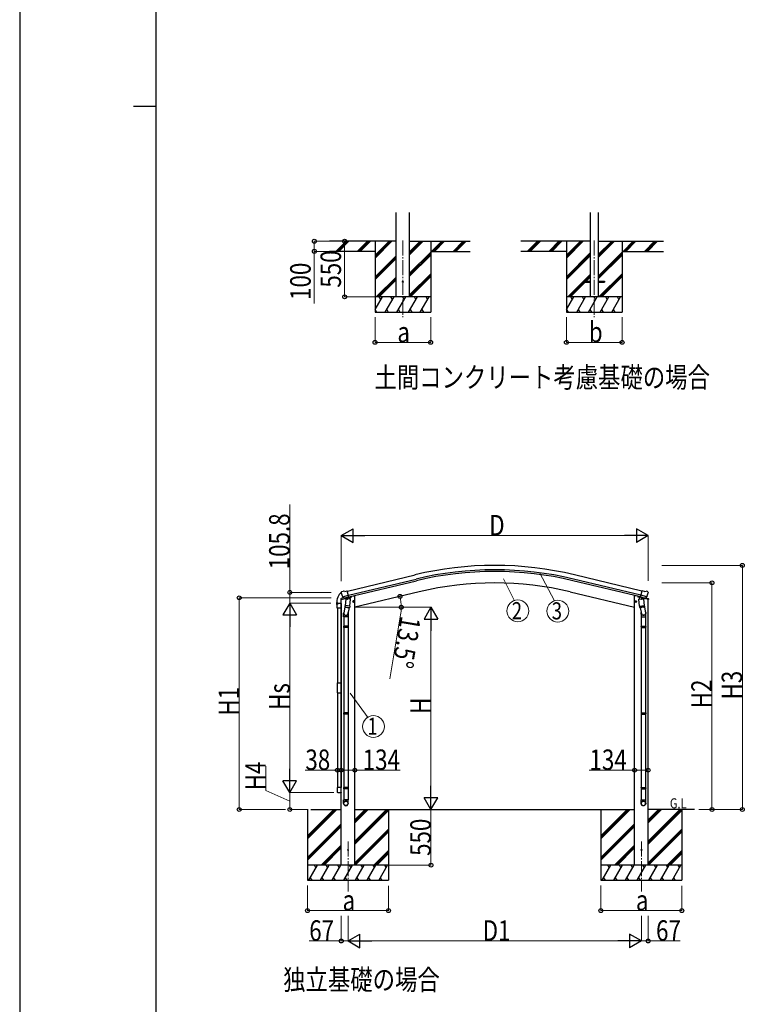
# Model space of a CAD drawing. Units: millimetres. Extents: x 0 to 37845, y 0 to 26730.
# Drawn here: x 0 to 7161, y 5047 to 14782 of the extents above; entities that cross this region are included whole.
import ezdxf
from ezdxf.enums import TextEntityAlignment as Align

# ---------------------------------------------------------------- set-up
doc = ezdxf.new("R2010")
doc.units = ezdxf.units.MM
doc.linetypes.add('YCENTER_1', pattern=[13, 10, -1, 1, -1])
for name, color, linetype, lineweight in [('USER1', 3, 'Continuous', 13), ('YKK_12', 2, 'Continuous', 13), ('YKK_13', 4, 'Continuous', 30), ('YKK_A1', 4, 'Continuous', 30), ('YKK_D', 6, 'Continuous', 13), ('YKK_ZWAK', 7, 'Continuous', 30)]:
    doc.layers.add(name, color=color, linetype=linetype, lineweight=lineweight)
doc.styles.add('text-b', font='extslim2.shx', dxfattribs={"width": 0.8, "bigfont": 'extfont2.shx'})

msp = doc.modelspace()

# ---------------------------------------------------------------- linework, layer by layer
at = {"layer": 'YKK_12', "linetype": 'YCENTER_1', "ltscale": 15}
for p, q in [((3786.3, 12600.4), (3786.3, 11841.2)), ((5677.9, 12600.4), (5677.9, 11841.2)), ((3244.4, 6657.6), (3244.4, 6162.3)), ((6143.2, 6657.6), (6143.2, 6162.3))]:
    msp.add_line(p, q, dxfattribs=at)
at = {"layer": 'YKK_13', "ltscale": 20}
for p, q in [((5577.9, 12196.2), (5577.9, 12187.2)), ((5577.9, 12196.2), (5638.4, 12196.2)), ((5577.9, 12187.2), (5638.4, 12187.2)), ((5717.4, 12196.2), (5777.9, 12196.2)), ((5717.4, 12187.2), (5777.9, 12187.2)), ((5777.9, 12196.2), (5777.9, 12187.2))]:
    msp.add_line(p, q, dxfattribs=at)
at = {"layer": 'YKK_13', "linetype": 'Continuous', "ltscale": 0.5}
for p, q in [((3174.9, 9048.9), (3218.1, 9059.3)), ((3174.9, 9055.8), (3174.9, 9048.9)), ((3204, 9065.1), (3177.2, 9058.7)), ((3257.2, 9068.6), (3275.7, 9073.1)), ((3279.5, 9081.2), (3279.5, 9077.9)), ((6108.1, 9081.2), (6108.1, 9077.9)), ((6130.4, 9068.6), (6112, 9073.1)), ((6212.7, 9048.9), (6169.5, 9059.3)), ((6183.6, 9065.1), (6210.4, 9058.7)), ((6212.7, 9055.8), (6212.7, 9048.9))]:
    msp.add_line(p, q, dxfattribs=at)
at = {"layer": 'YKK_13'}
for p, q in [((3176.5, 9117.3), (3176.8, 9116.2)), ((3180.7, 9125.9), (3176.9, 9119.6)), ((3183.8, 9128.2), (3197, 9131.3)), ((3190.3, 9077.6), (3190.9, 9076.8)), ((3190.6, 9077), (3248.1, 9090.8)), ((3190.9, 9076.8), (3191.1, 9076.6)), ((3207.4, 9062.1), (3191.1, 9076.6)), ((3211.6, 9128.7), (3198.3, 9131.3)), ((3210.1, 9061.6), (3217.7, 9063.4)), ((3211, 9061.7), (3212.5, 9062)), ((3211.6, 9128.7), (3237.5, 9134.9)), ((3212.5, 9062), (3249.2, 9070.8)), ((3214.3, 9061.8), (3214.3, 9061.1)), ((3215, 9060), (3240.9, 9053.6)), ((3222, 9054.7), (3217.3, 8987.8)), ((3217.9, 9063.3), (3217.7, 9063.4)), ((3242.7, 9069.3), (3217.9, 9063.3)), ((3267.7, 9051.5), (3222, 9054.7)), ((3223.7, 9057.8), (3223.5, 9054.6)), ((3236.9, 9067.6), (3224.5, 9064.6)), ((3224.5, 9064.6), (3224.5, 9064.9)), ((3235.5, 9067), (3225.9, 9064.7)), ((3225.9, 9064.7), (3225.9, 9064.9)), ((3235.5, 9067.2), (3235.5, 9067)), ((3236.9, 9067.9), (3236.9, 9067.6)), ((3252.7, 9071.8), (3237.5, 9134.9)), ((3243.3, 9069), (3242.2, 9054.4)), ((3242.9, 9069.4), (3242.7, 9069.3)), ((3242.9, 9069.4), (3252.7, 9071.8)), ((3249.2, 9070.8), (3250.7, 9071.2)), ((3252.3, 9073.3), (3253.2, 9073.2)), ((3253.2, 9073.2), (3266.6, 9057.9)), ((3266.6, 9057.9), (3266.1, 9051.6)), ((6120, 9051.5), (6165.7, 9054.7)), ((6134.4, 9073.2), (6121.1, 9057.9)), ((6121.1, 9057.9), (6121.5, 9051.6)), ((6135.3, 9073.3), (6134.4, 9073.2)), ((6135, 9071.8), (6150.1, 9134.9)), ((6144.7, 9069.4), (6135, 9071.8)), ((6138.4, 9070.8), (6136.9, 9071.2)), ((6175.1, 9062), (6138.4, 9070.8)), ((6197, 9077), (6139.5, 9090.8)), ((6144.4, 9069), (6145.4, 9054.4)), ((6144.7, 9069.4), (6144.9, 9069.3)), ((6144.9, 9069.3), (6169.7, 9063.3)), ((6172.6, 9060), (6146.8, 9053.6)), ((6176, 9128.7), (6150.1, 9134.9)), ((6150.7, 9067.9), (6150.7, 9067.6)), ((6150.7, 9067.6), (6163.2, 9064.6)), ((6152.1, 9067.2), (6152.2, 9067)), ((6152.2, 9067), (6161.7, 9064.7)), ((6161.8, 9064.7), (6161.8, 9064.9)), ((6163.2, 9064.6), (6163.1, 9064.9)), ((6163.9, 9057.8), (6164.1, 9054.6)), ((6165.7, 9054.7), (6170.3, 8987.8)), ((6169.7, 9063.3), (6170, 9063.4)), ((6177.5, 9061.6), (6170, 9063.4)), ((6173.3, 9061.8), (6173.3, 9061.1)), ((6176.6, 9061.7), (6175.1, 9062)), ((6176, 9128.7), (6189.3, 9131.3)), ((6180.2, 9062.1), (6196.6, 9076.6)), ((6203.8, 9128.2), (6190.6, 9131.3)), ((6196.7, 9076.8), (6196.6, 9076.6)), ((6197.3, 9077.6), (6196.7, 9076.8)), ((6206.9, 9125.9), (6210.7, 9119.6)), ((6211.1, 9117.3), (6210.8, 9116.2)), ((3138.4, 8964.6), (3138.4, 9008.3)), ((3178.4, 8964.6), (3138.4, 8964.6)), ((3143.9, 9013.8), (3172.9, 9013.8)), ((3178.4, 9008.3), (3178.4, 8964.6)), ((3219, 9012.6), (3203.1, 8916.4)), ((3216.4, 8975.4), (3217.3, 8987.8)), ((3216.8, 8974), (3216.8, 8974)), ((3238.1, 8986.4), (3217.3, 8987.8)), ((3218.3, 8973.2), (3238.1, 8971.8)), ((3263, 8984.6), (3238.1, 8986.4)), ((3238.1, 8971.8), (3260, 8970.3)), ((3254.5, 8970.7), (3243.8, 8907.1)), ((3263, 8984.6), (3262.1, 8971.9)), ((3263, 8984.6), (3267.7, 9051.5)), ((3290.8, 9026.8), (3310.3, 9031.5)), ((3295.4, 9034.6), (3293.3, 9027.4)), ((3293.3, 9027.4), (3298.4, 9022)), ((3302.7, 9036.4), (3295.4, 9034.6)), ((3302.9, 9019.4), (3298.2, 9038.9)), ((3298.4, 9022), (3305.7, 9023.7)), ((3307.8, 9030.9), (3302.7, 9036.4)), ((3305.7, 9023.7), (3307.8, 9030.9)), ((6096.8, 9026.8), (6077.4, 9031.5)), ((6079.8, 9030.9), (6084.9, 9036.4)), ((6081.9, 9023.7), (6079.8, 9030.9)), ((6089.2, 9022), (6081.9, 9023.7)), ((6084.7, 9019.4), (6089.4, 9038.9)), ((6084.9, 9036.4), (6092.2, 9034.6)), ((6094.4, 9027.4), (6089.2, 9022)), ((6092.2, 9034.6), (6094.4, 9027.4)), ((6124.6, 8984.6), (6120, 9051.5)), ((6124.6, 8984.6), (6149.5, 8986.4)), ((6124.7, 8984.6), (6125.5, 8971.9)), ((6149.5, 8971.8), (6127.7, 8970.3)), ((6133.1, 8970.7), (6143.8, 8907.1)), ((6149.5, 8986.4), (6170.3, 8987.8)), ((6169.3, 8973.2), (6149.5, 8971.8)), ((6168.6, 9012.6), (6184.5, 8916.4)), ((6171.2, 8975.4), (6170.3, 8987.8)), ((6170.8, 8974), (6170.8, 8974)), ((3201, 8879.3), (3201, 8913.6)), ((3238.1, 8879.3), (3201, 8879.3)), ((3203, 8879.3), (3203, 8785.3)), ((3247, 8879.3), (3238.1, 8879.3)), ((3245, 8879.3), (3245, 8785.3)), ((3247, 8913.9), (3247, 8879.3)), ((6140.7, 8913.9), (6140.7, 8879.3)), ((6140.7, 8879.3), (6149.5, 8879.3)), ((6142.7, 8879.3), (6142.7, 8785.3)), ((6149.5, 8879.3), (6186.7, 8879.3)), ((6184.7, 8879.3), (6184.7, 8785.3)), ((6186.7, 8879.3), (6186.7, 8913.6)), ((3201, 8783.3), (3202, 8785.3)), ((3201, 8783.3), (3201, 8775.3)), ((3238.1, 8783.3), (3201, 8783.3)), ((3201, 8775.3), (3202, 8773.3)), ((3238.1, 8775.3), (3201, 8775.3)), ((3238.1, 8785.3), (3202, 8785.3)), ((3238.1, 8773.3), (3202, 8773.3)), ((3203, 8773.3), (3203, 7929.1)), ((3246, 8785.3), (3238.1, 8785.3)), ((3247, 8783.3), (3238.1, 8783.3)), ((3247, 8775.3), (3238.1, 8775.3)), ((3246, 8773.3), (3238.1, 8773.3)), ((3245, 8773.3), (3245, 7929.1)), ((3247, 8783.3), (3246, 8785.3)), ((3247, 8775.3), (3246, 8773.3)), ((3247, 8783.3), (3247, 8775.3)), ((6140.7, 8783.3), (6141.7, 8785.3)), ((6140.7, 8783.3), (6140.7, 8775.3)), ((6140.7, 8783.3), (6149.5, 8783.3)), ((6140.7, 8775.3), (6141.7, 8773.3)), ((6140.7, 8775.3), (6149.5, 8775.3)), ((6141.7, 8785.3), (6149.5, 8785.3)), ((6141.7, 8773.3), (6149.5, 8773.3)), ((6142.7, 8773.3), (6142.7, 7929.1)), ((6149.5, 8785.3), (6185.7, 8785.3)), ((6149.5, 8783.3), (6186.7, 8783.3)), ((6149.5, 8775.3), (6186.7, 8775.3)), ((6149.5, 8773.3), (6185.7, 8773.3)), ((6184.7, 8773.3), (6184.7, 7929.1)), ((6186.7, 8783.3), (6185.7, 8785.3)), ((6186.7, 8775.3), (6185.7, 8773.3)), ((6186.7, 8783.3), (6186.7, 8775.3)), ((3201, 7927.1), (3202, 7929.1)), ((3201, 7927.1), (3201, 7919.1)), ((3238.1, 7927.1), (3201, 7927.1)), ((3201, 7919.1), (3202, 7917.1)), ((3238.1, 7919.1), (3201, 7919.1)), ((3238.1, 7929.1), (3202, 7929.1)), ((3238.1, 7917.1), (3202, 7917.1)), ((3203, 7917.1), (3203, 7188.9)), ((3246, 7929.1), (3238.1, 7929.1)), ((3247, 7927.1), (3238.1, 7927.1)), ((3247, 7919.1), (3238.1, 7919.1)), ((3246, 7917.1), (3238.1, 7917.1)), ((3245, 7917.1), (3245, 7188.9)), ((3247, 7927.1), (3246, 7929.1)), ((3247, 7919.1), (3246, 7917.1)), ((3247, 7927.1), (3247, 7919.1)), ((6140.7, 7927.1), (6141.7, 7929.1)), ((6140.7, 7927.1), (6140.7, 7919.1)), ((6140.7, 7927.1), (6149.5, 7927.1)), ((6140.7, 7919.1), (6141.7, 7917.1)), ((6140.7, 7919.1), (6149.5, 7919.1)), ((6141.7, 7929.1), (6149.5, 7929.1)), ((6141.7, 7917.1), (6149.5, 7917.1)), ((6142.7, 7917.1), (6142.7, 7188.9)), ((6149.5, 7929.1), (6185.7, 7929.1)), ((6149.5, 7927.1), (6186.7, 7927.1)), ((6149.5, 7919.1), (6186.7, 7919.1)), ((6149.5, 7917.1), (6185.7, 7917.1)), ((6184.7, 7917.1), (6184.7, 7188.9)), ((6186.7, 7927.1), (6185.7, 7929.1)), ((6186.7, 7919.1), (6185.7, 7917.1)), ((6186.7, 7927.1), (6186.7, 7919.1)), ((3178.4, 7189), (3138.4, 7189)), ((3138.4, 7189), (3138.4, 7145.3)), ((3143.9, 7139.8), (3172.9, 7139.8)), ((3178.4, 7145.3), (3178.4, 7189)), ((3201, 7186.9), (3202, 7188.9)), ((3201, 7186.9), (3201, 7178.9)), ((3238.1, 7186.9), (3201, 7186.9)), ((3201, 7178.9), (3202, 7176.9)), ((3238.1, 7178.9), (3201, 7178.9)), ((3238.1, 7188.9), (3202, 7188.9)), ((3238.1, 7176.9), (3202, 7176.9)), ((3203, 7176.9), (3203, 7066.9)), ((3246, 7188.9), (3238.1, 7188.9)), ((3247, 7186.9), (3238.1, 7186.9)), ((3247, 7178.9), (3238.1, 7178.9)), ((3246, 7176.9), (3238.1, 7176.9)), ((3245, 7176.9), (3245, 7066.9)), ((3247, 7186.9), (3246, 7188.9)), ((3247, 7178.9), (3246, 7176.9)), ((3247, 7186.9), (3247, 7178.9)), ((6140.7, 7186.9), (6141.7, 7188.9)), ((6140.7, 7186.9), (6140.7, 7178.9)), ((6140.7, 7186.9), (6149.5, 7186.9)), ((6140.7, 7178.9), (6141.7, 7176.9)), ((6140.7, 7178.9), (6149.5, 7178.9)), ((6141.7, 7188.9), (6149.5, 7188.9)), ((6141.7, 7176.9), (6149.5, 7176.9)), ((6142.7, 7176.9), (6142.7, 7066.9)), ((6149.5, 7188.9), (6185.7, 7188.9)), ((6149.5, 7186.9), (6186.7, 7186.9)), ((6149.5, 7178.9), (6186.7, 7178.9)), ((6149.5, 7176.9), (6185.7, 7176.9)), ((6184.7, 7176.9), (6184.7, 7066.9)), ((6186.7, 7186.9), (6185.7, 7188.9)), ((6186.7, 7178.9), (6185.7, 7176.9)), ((6186.7, 7186.9), (6186.7, 7178.9)), ((3201, 7032.8), (3201, 7066.9)), ((3238.1, 7066.9), (3201, 7066.9)), ((3247, 7066.9), (3238.1, 7066.9)), ((3247, 7032.8), (3247, 7066.9)), ((6140.7, 7032.8), (6140.7, 7066.9)), ((6140.7, 7066.9), (6149.5, 7066.9)), ((6149.5, 7066.9), (6186.7, 7066.9)), ((6186.7, 7032.8), (6186.7, 7066.9))]:
    msp.add_line(p, q, dxfattribs=at)
at = {"layer": 'YKK_13', "linetype": 'Continuous'}
for p, q in [((3131.8, 9013.1), (3131.8, 9001.3)), ((3132.3, 9000.8), (3138.6, 9000.8)), ((3139.1, 9008.1), (3139.1, 9001.3)), ((3145.1, 9014.1), (3177.4, 9014.1)), ((3138.4, 8225.8), (3138.4, 8127.8)), ((3138.4, 8225.8), (3178.4, 8225.8)), ((3178.4, 8225.8), (3178.4, 8127.8)), ((3138.4, 8127.8), (3178.4, 8127.8))]:
    msp.add_line(p, q, dxfattribs=at)
at = {"layer": 'YKK_13', "ltscale": 20}
msp.add_circle((3786.3, 12191.7), 5, dxfattribs=at)
at = {"layer": 'YKK_13'}
for centre, radius in [((3300.5, 9029.2), 8.5), ((3300.5, 9029.2), 7.7), ((3300.5, 9029.2), 6.5), ((6087.1, 9029.2), 8.5), ((6087.1, 9029.2), 7.7), ((6087.1, 9029.2), 6.5), ((3244.4, 6572.8), 4.5), ((6143.2, 6572.8), 4.5)]:
    msp.add_circle(centre, radius, dxfattribs=at)
at = {"layer": 'YKK_13', "linetype": 'Continuous'}
for centre, radius, start, end in [((3284.1, 9013.1), 152.3, 135.14293, 180), ((3179.1, 9117.5), 4.2, 104.2067, 134.28875), ((3176.5, 9120.1), 0.5, 132.66441, 135.14293), ((3132.3, 9001.3), 0.5, 180, 270), ((3138.6, 9001.3), 0.5, 270, 0), ((3145.1, 9008.1), 6, 90, 180)]:
    msp.add_arc(centre, radius, start, end, dxfattribs=at)
at = {"layer": 'YKK_13', "linetype": 'Continuous', "ltscale": 0.5}
for centre, radius, start, end in [((3177.9, 9055.8), 3, 103.5, 180), ((3274.5, 9077.9), 5, 283.5, 0), ((6113.1, 9077.9), 5, 180, 256.5), ((6209.7, 9055.8), 3, 0, 76.5)]:
    msp.add_arc(centre, radius, start, end, dxfattribs=at)
at = {"layer": 'YKK_13'}
for centre, radius, start, end in [((3373.6, 9163.4), 202.4, 193.5, 205.09125), ((3185, 9123.3), 5, 103.5, 148.5), ((3197.7, 9128.4), 3, 78.5, 103.5), ((3210.9, 9062.1), 0.5, 248.23754, 283.5), ((3213.8, 9061.8), 0.5, 356, 103.5), ((3215.3, 9061), 1, 176, 256), ((3243.9, 9068.9), 0.604, 100.59842, 172.20595), ((3250.6, 9071.7), 0.5, 283.5, 318.76246), ((6137, 9071.7), 0.5, 221.23754, 256.5), ((6143.8, 9068.9), 0.604, 7.79405, 79.40158), ((6172.3, 9061), 1, 284, 4), ((6173.8, 9061.8), 0.5, 76.5, 184), ((6176.8, 9062.1), 0.5, 256.5, 291.76246), ((6189.9, 9128.4), 3, 76.5, 101.5), ((6014, 9163.4), 202.4, 334.90875, 346.5), ((6202.6, 9123.3), 5, 31.5, 76.5), ((3218.4, 8975.2), 1.95, 175.04017, 217.47766), ((3218.4, 8975.2), 2, 217.40962, 266), ((3241.2, 9054.6), 1.03, 250.03897, 351.96569), ((3260.1, 8972.3), 2, 266, 349.46843), ((6127.5, 8972.3), 2, 190.53157, 274), ((6146.4, 9054.6), 1.03, 188.03431, 289.96103), ((6169.2, 8975.2), 2, 274, 322.59038), ((6169.3, 8975.2), 1.95, 322.52234, 4.95983), ((3231, 8913.6), 30, 177.45142, 180), ((6156.7, 8913.6), 30, 0, 2.54858)]:
    msp.add_arc(centre, radius, start, end, dxfattribs=at)
at = {"layer": 'YKK_13', "extrusion": (0, 0, -1)}
for centre, major_axis, ratio, start_param, end_param in [((3179.4, 9118), (-1.57, -2.57), 0.99628, 0.783535, 1.570796), ((6178.2, 9064.6), (-2.63, 3.16), 0.650902, 4.095823, 4.168633), ((6178.2, 9064.4), (0.73, -2.92), 0.997631, 5.80419, 6.600612), ((6163.7, 8913.9), (-23, 0), 0.996195, 2.556026, 6.566303), ((6163.7, 8913.9), (-21, 0), 0.996195, 2.934915, 5.951239), ((3143.9, 7145.3), (-3.9, -3.9), 0.997265, 5.499157, 7.067214), ((3172.9, 7145.3), (3.9, -3.9), 0.997265, 5.499157, 7.067214), ((6163.7, 7034.5), (23, 0), 0.996195, 3.141593, 6.283185), ((6163.7, 7032.8), (23, 0), 0.996195, 3.141593, 6.283185), ((6163.7, 7032.8), (0, -23.4), 0.981806, 4.712389, 7.853982)]:
    msp.add_ellipse(centre, major_axis=major_axis, ratio=ratio, start_param=start_param, end_param=end_param, dxfattribs=at)
at = {"layer": 'YKK_13'}
for centre, major_axis, ratio, start_param, end_param in [((3209.4, 9064.4), (-0.73, -2.92), 0.997631, 5.80419, 6.600612), ((3209.5, 9064.6), (2.63, 3.16), 0.650902, 4.095823, 4.168633), ((3209.4, 9064.5), (-0.73, -2.92), 0.997631, 0.390237, 0.478995), ((6208.2, 9118), (1.57, -2.57), 0.99628, 0.783535, 1.570796), ((3143.9, 9008.3), (-3.9, 3.9), 0.997265, 5.499157, 7.067214), ((3172.9, 9008.3), (3.9, 3.9), 0.997265, 5.499157, 7.067214), ((3224, 8913.9), (23, 0), 0.996195, 2.556026, 6.566303), ((3224, 8913.9), (21, 0), 0.996195, 2.934915, 5.951239), ((3224, 7034.5), (-23, 0), 0.996195, 3.141593, 6.283185), ((3224, 7032.8), (-23, 0), 0.996195, 3.141593, 6.283185), ((3224, 7032.8), (0, -23.4), 0.981806, 4.712389, 7.853982)]:
    msp.add_ellipse(centre, major_axis=major_axis, ratio=ratio, start_param=start_param, end_param=end_param, dxfattribs=at)
at = {"layer": 'YKK_13', "extrusion": (1e-16, 0, -1)}
msp.add_ellipse((6178.2, 9064.5), major_axis=(0.73, -2.92), ratio=0.997631, start_param=0.390237, end_param=0.478995, dxfattribs=at)
at = {"layer": 'YKK_13'}
msp.add_ellipse((3224, 7032.8), major_axis=(21, 0), ratio=0.996195, dxfattribs=at)
at = {"layer": 'YKK_13', "extrusion": (0, 0, -1)}
msp.add_ellipse((6163.7, 7032.8), major_axis=(-21, 0), ratio=0.996195, dxfattribs=at)
at = {"layer": 'YKK_A1', "ltscale": 20}
for p, q in [((3719.3, 12041.7), (3719.3, 12877.1)), ((3853.3, 12041.7), (3853.3, 12877.1)), ((5638.4, 12877.1), (5638.4, 12041.7)), ((5717.4, 12877.1), (5717.4, 12041.7))]:
    msp.add_line(p, q, dxfattribs=at)
at = {"layer": 'YKK_A1'}
for p, q in [((3719.3, 12591.7), (3060.4, 12591.7)), ((3511.3, 12591.7), (3511.3, 11891.7)), ((3853.3, 12591.7), (4452, 12591.7)), ((4061.3, 12591.7), (4061.3, 11891.7)), ((5638.4, 12591.7), (4952, 12591.7)), ((5402.9, 12591.7), (5402.9, 11891.7)), ((5717.4, 12591.7), (6361.1, 12591.7)), ((5952.9, 12591.7), (5952.9, 11891.7)), ((3511.3, 12491.7), (3060.4, 12491.7)), ((4061.3, 12491.7), (4452, 12491.7)), ((5402.9, 12491.7), (4952, 12491.7)), ((5952.9, 12491.7), (6361.1, 12491.7)), ((3238, 9132.9), (3906.4, 9293.4)), ((3248.1, 9091), (3916.5, 9251.4)), ((6139.6, 9091), (5471.1, 9251.4)), ((6149.6, 9132.9), (5481.2, 9293.4)), ((3252, 9074.6), (3920.4, 9235.1)), ((6135.6, 9074.6), (5467.2, 9235.1)), ((3298.7, 9085.8), (3311.4, 9085.8)), ((3946.8, 9125.2), (3311.4, 8972.6)), ((3311.4, 6422.8), (3311.4, 9085.8)), ((5440.8, 9125.2), (6076.2, 8972.6)), ((6076.2, 6422.8), (6076.2, 9085.8)), ((6089, 9085.8), (6076.2, 9085.8)), ((3177.4, 6422.8), (3177.4, 9049.5)), ((6210.2, 6422.8), (6210.2, 9049.5)), ((2844.4, 6972.8), (2844.4, 6272.8)), ((2875.7, 6972.8), (3177.4, 6972.8)), ((3311.4, 6972.8), (6076.2, 6972.8)), ((3644.4, 6972.8), (3644.4, 6272.8)), ((5743.2, 6972.8), (5743.2, 6272.8)), ((6667.6, 6972.8), (6210.2, 6972.8)), ((6543.2, 6972.8), (6543.2, 6272.8))]:
    msp.add_line(p, q, dxfattribs=at)
at = {"layer": 'YKK_A1', "linetype": 'Continuous'}
for p, q in [((3127.1, 12493.1), (3225.7, 12591.7)), ((3139.8, 12491.7), (3239.8, 12591.7)), ((3154, 12491.7), (3254, 12591.7)), ((3339.2, 12493.1), (3437.8, 12591.7)), ((3352, 12491.7), (3452, 12591.7)), ((3366.1, 12491.7), (3466.1, 12591.7)), ((3511.3, 12424.8), (3678.2, 12591.7)), ((3511.3, 12439), (3664.1, 12591.7)), ((3511.3, 12453.1), (3649.9, 12591.7)), ((3853.3, 12458.5), (3986.6, 12591.7)), ((3853.3, 12472.6), (3972.5, 12591.7)), ((3853.3, 12486.7), (3958.3, 12591.7)), ((4070.4, 12491.7), (4170.4, 12591.7)), ((4084.6, 12491.7), (4184.6, 12591.7)), ((4098.7, 12491.7), (4198.7, 12591.7)), ((4282.6, 12491.7), (4382.6, 12591.7)), ((4296.7, 12491.7), (4396.7, 12591.7)), ((4310.9, 12491.7), (4410.9, 12591.7)), ((5018.7, 12493.1), (5117.3, 12591.7)), ((5031.4, 12491.7), (5131.4, 12591.7)), ((5045.5, 12491.7), (5145.5, 12591.7)), ((5230.8, 12493.1), (5329.4, 12591.7)), ((5243.5, 12491.7), (5343.5, 12591.7)), ((5257.7, 12491.7), (5357.7, 12591.7)), ((5402.9, 12424.8), (5569.8, 12591.7)), ((5402.9, 12439), (5555.7, 12591.7)), ((5402.9, 12453.1), (5541.5, 12591.7)), ((5717.4, 12431), (5878.2, 12591.7)), ((5717.4, 12445.1), (5864, 12591.7)), ((5717.4, 12459.2), (5849.9, 12591.7)), ((5962, 12491.7), (6062, 12591.7)), ((5976.2, 12491.7), (6076.2, 12591.7)), ((5990.3, 12491.7), (6090.3, 12591.7)), ((6174.1, 12491.7), (6274.1, 12591.7)), ((6188.3, 12491.7), (6288.3, 12591.7)), ((6202.4, 12491.7), (6302.4, 12591.7)), ((3853.3, 12274.6), (4061.3, 12482.6)), ((3853.3, 12260.5), (4061.3, 12468.5)), ((5402.9, 12241), (5638.4, 12476.5)), ((5402.9, 12226.8), (5638.4, 12462.3)), ((5717.4, 12247.1), (5952.9, 12482.6)), ((5717.4, 12233), (5952.9, 12468.5)), ((3511.3, 12241), (3719.3, 12449)), ((3511.3, 12226.8), (3719.3, 12434.8)), ((3511.3, 12212.7), (3719.3, 12420.7)), ((3853.3, 12246.3), (4061.3, 12454.3)), ((5402.9, 12212.7), (5638.4, 12448.2)), ((5717.4, 12218.8), (5952.9, 12454.3)), ((3853.3, 12062.5), (4061.3, 12270.5)), ((5724.1, 12041.7), (5952.9, 12270.5)), ((3524.2, 12041.7), (3719.3, 12236.8)), ((3538.3, 12041.7), (3719.3, 12222.7)), ((3552.5, 12041.7), (3719.3, 12208.6)), ((3853.3, 12048.3), (4061.3, 12256.3)), ((3860.9, 12041.7), (4061.3, 12242.2)), ((5415.8, 12041.7), (5638.4, 12264.3)), ((5429.9, 12041.7), (5577.9, 12189.7)), ((5444.1, 12041.7), (5589.6, 12187.2)), ((5584.4, 12196.2), (5638.4, 12250.2)), ((5598.6, 12196.2), (5638.4, 12236.1)), ((5738.3, 12041.7), (5952.9, 12256.3)), ((5752.4, 12041.7), (5952.9, 12242.2)), ((3511.3, 11916.3), (3583.8, 12041.7)), ((3612.6, 11891.7), (3699.2, 12041.7)), ((3728.1, 11891.7), (3814.7, 12041.7)), ((3843.6, 11891.7), (3930.2, 12041.7)), ((3959.1, 11891.7), (4045.7, 12041.7)), ((5402.9, 11916.3), (5475.3, 12041.7)), ((5504.2, 11891.7), (5590.8, 12041.7)), ((5619.7, 11891.7), (5706.3, 12041.7)), ((5735.2, 11891.7), (5821.8, 12041.7)), ((5850.6, 11891.7), (5937.2, 12041.7)), ((3511.3, 11891.7), (4061.3, 11891.7)), ((3512.2, 11917.7), (3527.2, 11891.7)), ((3627.6, 11917.7), (3642.6, 11891.7)), ((3743.1, 11917.7), (3758.1, 11891.7)), ((3858.6, 11917.7), (3873.6, 11891.7)), ((3974.1, 11917.7), (3989.1, 11891.7)), ((5402.9, 11891.7), (5952.9, 11891.7)), ((5403.7, 11917.7), (5418.7, 11891.7)), ((5519.2, 11917.7), (5534.2, 11891.7)), ((5634.7, 11917.7), (5649.7, 11891.7)), ((5750.2, 11917.7), (5765.2, 11891.7)), ((5865.6, 11917.7), (5880.6, 11891.7))]:
    msp.add_line(p, q, dxfattribs=at)
at = {"layer": 'YKK_A1', "linetype": 'Continuous', "ltscale": 0.5}
for p, q in [((4061.3, 12041.7), (3511.3, 12041.7)), ((3568.8, 12015.7), (3553.8, 12041.7)), ((3684.2, 12015.7), (3669.2, 12041.7)), ((3799.7, 12015.7), (3784.7, 12041.7)), ((3915.2, 12015.7), (3900.2, 12041.7)), ((4030.7, 12015.7), (4015.7, 12041.7)), ((5952.9, 12041.7), (5402.9, 12041.7)), ((5460.3, 12015.7), (5445.3, 12041.7)), ((5575.8, 12015.7), (5560.8, 12041.7)), ((5691.3, 12015.7), (5676.3, 12041.7)), ((5806.8, 12015.7), (5791.8, 12041.7)), ((5922.2, 12015.7), (5907.2, 12041.7)), ((3139.4, 8964.6), (3139.4, 8225.8)), ((3177.4, 8964.6), (3177.4, 8225.8)), ((3139.4, 8127.8), (3139.4, 7189)), ((3177.4, 8127.8), (3177.4, 7189)), ((2844.4, 6711.8), (3105.4, 6972.8)), ((2844.4, 6697.6), (3119.6, 6972.8)), ((2844.4, 6683.5), (3133.7, 6972.8)), ((3311.4, 6658.3), (3625.9, 6972.8)), ((3311.4, 6644.1), (3640.1, 6972.8)), ((3311.4, 6842.1), (3442.1, 6972.8)), ((3311.4, 6856.3), (3427.9, 6972.8)), ((3311.4, 6870.4), (3413.8, 6972.8)), ((3311.4, 6630), (3644.4, 6963)), ((5743.2, 6711.8), (6004.2, 6972.8)), ((5743.2, 6697.6), (6018.3, 6972.8)), ((5743.2, 6683.5), (6032.5, 6972.8)), ((6210.2, 6658.3), (6524.7, 6972.8)), ((6210.2, 6644.1), (6538.8, 6972.8)), ((6210.2, 6842.1), (6340.8, 6972.8)), ((6210.2, 6856.3), (6326.7, 6972.8)), ((6210.2, 6870.4), (6312.5, 6972.8)), ((6210.2, 6630), (6543.2, 6963)), ((2844.4, 6499.7), (3177.4, 6832.7)), ((2844.4, 6485.5), (3177.4, 6818.5)), ((5743.2, 6499.7), (6076.2, 6832.7)), ((5743.2, 6485.5), (6076.2, 6818.5)), ((2844.4, 6471.4), (3177.4, 6804.4)), ((3311.4, 6446.2), (3644.4, 6779.2)), ((3311.4, 6432), (3644.4, 6765)), ((3316.3, 6422.8), (3644.4, 6750.9)), ((5743.2, 6471.4), (6076.2, 6804.4)), ((6210.2, 6446.2), (6543.2, 6779.2)), ((6210.2, 6432), (6543.2, 6765)), ((6215.1, 6422.8), (6543.2, 6750.9)), ((2979.7, 6422.8), (3177.4, 6620.5)), ((5878.4, 6422.8), (6076.2, 6620.5)), ((2994.4, 6423.4), (3177.4, 6606.4)), ((3008, 6422.8), (3177.4, 6592.2)), ((3500.2, 6422.8), (3644.4, 6567)), ((3514.3, 6422.8), (3644.4, 6552.9)), ((3528.5, 6422.8), (3644.4, 6538.7)), ((5893.2, 6423.4), (6076.2, 6606.4)), ((5906.7, 6422.8), (6076.2, 6592.2)), ((6398.9, 6422.8), (6543.2, 6567)), ((6413.1, 6422.8), (6543.2, 6552.9)), ((6427.2, 6422.8), (6543.2, 6538.7)), ((3644.4, 6422.8), (2844.4, 6422.8)), ((2856, 6272.8), (2942.6, 6422.8)), ((2927.6, 6396.8), (2912.6, 6422.8)), ((2971.4, 6272.8), (3058, 6422.8)), ((3043, 6396.8), (3028, 6422.8)), ((3086.9, 6272.8), (3173.5, 6422.8)), ((3158.5, 6396.8), (3143.5, 6422.8)), ((3202.4, 6272.8), (3289, 6422.8)), ((3274, 6396.8), (3259, 6422.8)), ((3317.9, 6272.8), (3404.5, 6422.8)), ((3389.5, 6396.8), (3374.5, 6422.8)), ((3433.3, 6272.8), (3519.4, 6421.9)), ((3489.9, 6422.8), (3504.9, 6396.8)), ((3548.3, 6271.9), (3634.4, 6421)), ((3604.9, 6421.9), (3619.9, 6395.9)), ((6543.2, 6422.8), (5743.2, 6422.8)), ((5754.7, 6272.8), (5841.3, 6422.8)), ((5826.3, 6396.8), (5811.3, 6422.8)), ((5870.2, 6272.8), (5956.8, 6422.8)), ((5941.8, 6396.8), (5926.8, 6422.8)), ((5985.7, 6272.8), (6072.3, 6422.8)), ((6057.3, 6396.8), (6042.3, 6422.8)), ((6101.2, 6272.8), (6187.8, 6422.8)), ((6172.8, 6396.8), (6157.8, 6422.8)), ((6216.6, 6272.8), (6303.2, 6422.8)), ((6288.2, 6396.8), (6273.2, 6422.8)), ((6332.1, 6272.8), (6418.2, 6421.9)), ((6388.7, 6422.8), (6403.7, 6396.8)), ((6447.1, 6271.9), (6533.2, 6421)), ((6503.7, 6421.9), (6518.7, 6395.9)), ((2844.4, 6272.8), (3644.4, 6272.8)), ((2871, 6298.7), (2886, 6272.8)), ((2986.4, 6298.7), (3001.4, 6272.8)), ((3101.9, 6298.7), (3116.9, 6272.8)), ((3217.4, 6298.7), (3232.4, 6272.8)), ((3332.9, 6298.7), (3347.9, 6272.8)), ((3448.3, 6298.7), (3463.3, 6272.8)), ((3563.3, 6297.9), (3578.3, 6271.9)), ((5743.2, 6272.8), (6543.2, 6272.8)), ((5769.7, 6298.7), (5784.7, 6272.8)), ((5885.2, 6298.7), (5900.2, 6272.8)), ((6000.7, 6298.7), (6015.7, 6272.8)), ((6116.2, 6298.7), (6131.2, 6272.8)), ((6231.6, 6298.7), (6246.6, 6272.8)), ((6347.1, 6298.7), (6362.1, 6272.8)), ((6462.1, 6297.9), (6477.1, 6271.9))]:
    msp.add_line(p, q, dxfattribs=at)
at = {"layer": 'YKK_A1'}
for radius in [3373, 3329.8, 3313, 3200]:
    msp.add_arc((4693.8, 6013.6), radius, 76.5, 103.5, dxfattribs=at)
at = {"layer": 'YKK_D'}
for p, q in [((3126, 12591.7), (2910.3, 12591.7)), ((2911.3, 12591.7), (2911.3, 12491.7)), ((3285.3, 12591.7), (3210.3, 12591.7)), ((3211.3, 12591.7), (3211.3, 12041.7)), ((3126, 12491.7), (2910.3, 12491.7)), ((2911.3, 12491.7), (2911.3, 11976)), ((3510.3, 12041.7), (3210.3, 12041.7)), ((3511.3, 11841.7), (3511.3, 11590.7)), ((4061.3, 11841.7), (4061.3, 11590.7)), ((5402.9, 11841.7), (5402.9, 11590.7)), ((5952.9, 11841.7), (5952.9, 11590.7)), ((3511.3, 11591.7), (4061.3, 11591.7)), ((5402.9, 11591.7), (5952.9, 11591.7)), ((2669.4, 9119.1), (2669.4, 9987.6)), ((3176.9, 9231.4), (3176.9, 9681.5)), ((6075.7, 9680.5), (3311.9, 9680.5)), ((6210.7, 9232.4), (6210.7, 9681.5)), ((6345.5, 9386.6), (7142.4, 9386.6)), ((7141.4, 9386.6), (7141.4, 6972.8)), ((4780.3, 9255.1), (4890.2, 9036.8)), ((5135.3, 9316.5), (5285.2, 9035.1)), ((6344.5, 9213.6), (6842.4, 9213.6)), ((6841.4, 9213.6), (6841.4, 6972.8)), ((3076.9, 9065.6), (2168.4, 9065.6)), ((2169.4, 9065.6), (2169.4, 6972.8)), ((3077.8, 9119.1), (2668.4, 9119.1)), ((2669.4, 9013.3), (2669.4, 9119.1)), ((3074.2, 9013.3), (2668.4, 9013.3)), ((3074.2, 9013.3), (2668.4, 9013.3)), ((3312.4, 8972.5), (4065.4, 8972.5)), ((3412.4, 8972.6), (3771.7, 8972.6)), ((2669.4, 7275.3), (2669.4, 8878.3)), ((3764.3, 8896.4), (3657.9, 8264.1)), ((4064.4, 8837.5), (4064.4, 7107.8)), ((3264.9, 8123.5), (3444.7, 7880.8)), ((2433, 7160.7), (2433, 7402.3)), ((3139.4, 7361.6), (2821.3, 7361.6)), ((3139.4, 7361.6), (3139.4, 7362.6)), ((3177.4, 7361.6), (3139.4, 7361.6)), ((3177.4, 7361.6), (3311.4, 7361.6)), ((3311.4, 7361.6), (3759.1, 7361.6)), ((6076.7, 7361.6), (5629, 7361.6)), ((6210.7, 7361.6), (6076.7, 7361.6)), ((2669.4, 7056.5), (2433, 7160.7)), ((3103.2, 7140.3), (2668.4, 7140.3)), ((3103.2, 7140.3), (2668.4, 7140.3)), ((2669.4, 7140.3), (2669.4, 6972.7)), ((2626.7, 6972.8), (2168.4, 6972.8)), ((2851.1, 6972.7), (2668.4, 6972.7)), ((3645.4, 6972.8), (4065.4, 6972.8)), ((3645.4, 6972.8), (4065.4, 6972.8)), ((4064.4, 6422.8), (4064.4, 6972.8)), ((6710, 6972.8), (6842.4, 6972.8)), ((6711, 6972.8), (7142.4, 6972.8)), ((3645.4, 6422.8), (4065.4, 6422.8)), ((2844.4, 6222.8), (2844.4, 5971.8)), ((3644.4, 6218.8), (3644.4, 5971.8)), ((5743.2, 6222.8), (5743.2, 5971.8)), ((6543.2, 6218.8), (6543.2, 5971.8)), ((2844.4, 5972.8), (3644.4, 5972.8)), ((5743.2, 5972.8), (6543.2, 5972.8)), ((3177.4, 5922.8), (3177.4, 5671.8)), ((3244.4, 5922.8), (3244.4, 5671.8)), ((3244.4, 5922.8), (3244.4, 5671.8)), ((6143.2, 5922.8), (6143.2, 5671.8)), ((6143.7, 5922.8), (6143.7, 5671.8)), ((6210.2, 5922.8), (6210.2, 5671.8)), ((3177.4, 5672.8), (2859.3, 5672.8)), ((3244.4, 5672.8), (3177.4, 5672.8)), ((6008.7, 5672.8), (3379.4, 5672.8)), ((6143.2, 5672.8), (6210.2, 5672.8)), ((6210.2, 5672.8), (6528.3, 5672.8))]:
    msp.add_line(p, q, dxfattribs=at)
at = {"layer": 'YKK_D', "lineweight": -2}
for p, q in [((3176.9, 9680.5), (3293.8, 9748)), ((3293.8, 9613), (3293.8, 9748)), ((6210.7, 9680.5), (6093.8, 9748)), ((6093.8, 9748), (6093.8, 9613)), ((3176.9, 9680.5), (3293.8, 9613)), ((3176.9, 9680.5), (3410.8, 9680.5)), ((6210.7, 9680.5), (5976.9, 9680.5)), ((6210.7, 9680.5), (6093.8, 9613)), ((2669.4, 9013.3), (2601.9, 8896.4)), ((2669.4, 9013.3), (2736.9, 8896.4)), ((2669.4, 9013.3), (2669.4, 8779.5)), ((4064.4, 8972.5), (3996.9, 8855.6)), ((4064.4, 8972.5), (4131.9, 8855.6)), ((4064.4, 8972.5), (4064.4, 8738.7)), ((2601.9, 8896.4), (2736.9, 8896.4)), ((3996.9, 8855.6), (4131.9, 8855.6)), ((2669.4, 7140.3), (2669.4, 7374.1)), ((2669.4, 7140.3), (2601.9, 7257.2)), ((2736.9, 7257.2), (2601.9, 7257.2)), ((2669.4, 7140.3), (2736.9, 7257.2)), ((4064.4, 6972.8), (4064.4, 7206.6)), ((4064.4, 6972.8), (3996.9, 7089.7)), ((4131.9, 7089.7), (3996.9, 7089.7)), ((4064.4, 6972.8), (4131.9, 7089.7)), ((3244.4, 5672.8), (3361.3, 5740.3)), ((3244.4, 5672.8), (3361.3, 5605.3)), ((3244.4, 5672.8), (3478.3, 5672.8)), ((3361.3, 5605.3), (3361.3, 5740.3)), ((6143.7, 5672.8), (5909.9, 5672.8)), ((6143.7, 5672.8), (6026.8, 5740.3)), ((6026.8, 5740.3), (6026.8, 5605.3)), ((6143.7, 5672.8), (6026.8, 5605.3))]:
    msp.add_line(p, q, dxfattribs=at)
at = {"layer": 'YKK_D', "linetype": 'ByBlock', "lineweight": -2}
for centre in [(2911.3, 12591.7), (3211.3, 12591.7), (2911.3, 12491.7), (3211.3, 12041.7), (3511.3, 11591.7), (4061.3, 11591.7), (5402.9, 11591.7), (5952.9, 11591.7), (7141.4, 9386.6), (6841.4, 9213.6), (2169.4, 9065.6), (2669.4, 9119.1), (3758, 9079.9), (3770.7, 8972.6), (3139.4, 7361.6), (3177.4, 7361.6), (3177.4, 7361.6), (3311.4, 7361.6), (6076.7, 7361.6), (6210.7, 7361.6), (2169.4, 6972.8), (2669.4, 6972.7), (6841.4, 6972.8), (7141.4, 6972.8), (4064.4, 6422.8), (2844.4, 5972.8), (3644.4, 5972.8), (5743.2, 5972.8), (6543.2, 5972.8), (3177.4, 5672.8), (6210.2, 5672.8)]:
    msp.add_circle(centre, 19.1, dxfattribs=at)
at = {"layer": 'YKK_D'}
for centre in [(4922.6, 8936.5), (5317.4, 8934.7), (3495.5, 7793.7)]:
    msp.add_circle(centre, 108, dxfattribs=at)
for start, end in [(360, 13.5), (350.44455, 360)]:
    msp.add_arc((3311.4, 8972.6), 459.2, start, end, dxfattribs=at)
at = {"layer": 'YKK_ZWAK'}
for p, q in [((0, 26730), (0, 0)), ((1350.1, 2002.5), (1350.1, 25852.5)), ((1125.1, 13927.5), (1350.1, 13927.5))]:
    msp.add_line(p, q, dxfattribs=at)

# ---------------------------------------------------------------- texts
at = {"layer": 'USER1', "style": 'text-b', "width": 0.8}
for s, height, p in [('土間コンクリート考慮基礎の場合', 202.5, (3505.9, 11144.9)), ('G.L', 100, (6425, 6983.4)), ('独立基礎の場合', 202.5, (2603.8, 5188.8))]:
    msp.add_text(s, height=height, dxfattribs=at).set_placement(p)
at = {"layer": 'YKK_D', "style": 'text-b', "width": 0.8}
for s, rotation, p in [('550', 90, (3175.3, 12133.1)), ('100', 90, (2875.3, 12012)), ('105.8', 90, (2667.4, 9348.4)), ('13.5°', 260.44455, (3765.9, 8894.1)), ('H3', 90, (7139.4, 8060.9)), ('Hs', 90, (2667.4, 7958)), ('H2', 90, (6839.4, 7974.4)), ('H1', 90, (2167.4, 7900.4)), ('H', 90, (4062.4, 7918.6)), ('H4', 90, (2431, 7162.7)), ('550', 90, (4062.4, 6514.2))]:
    msp.add_text(s, height=202.5, rotation=rotation, dxfattribs=at).set_placement(p)
for s, p in [('b', (5623.9, 11592.5)), ('a', (3732.3, 11592.5)), ('D', (4639.8, 9682.5)), ('38', (2823.3, 7363.6)), ('134', (3389.9, 7363.6)), ('134', (5631, 7363.6)), ('a', (3190.4, 5973.8)), ('a', (6089.2, 5973.8)), ('67', (2861.3, 5674.8)), ('D1', (4575.3, 5674.8)), ('67', (6288.7, 5674.8))]:
    msp.add_text(s, height=202.5, dxfattribs=at).set_placement(p)
for s, p in [('2', (4913.6, 8938.9)), ('3', (5308.4, 8937.1)), ('1', (3486.5, 7796.1))]:
    msp.add_text(s, height=168.8, dxfattribs=at).set_placement(p, align=Align.MIDDLE_CENTER)

doc.saveas('drawing.dxf')
